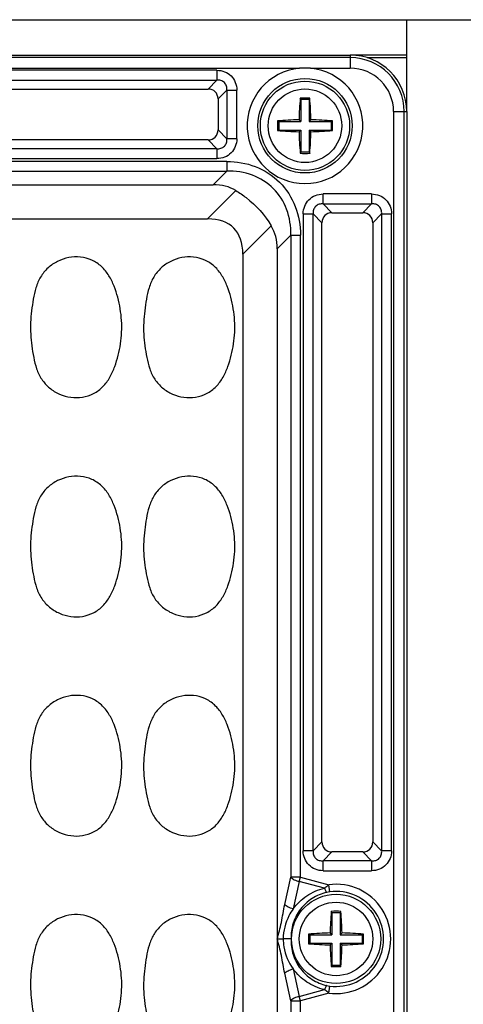
# Model space of a CAD drawing. Units: inches. Extents: x 12209 to 16927, y 346 to 4703.
# Drawn here: x 12926 to 12957, y 2808 to 2877 of the extents above; entities that cross this region are included whole.
import ezdxf

# ---------------------------------------------------------------- set-up
doc = ezdxf.new("R2010")
doc.units = ezdxf.units.IN
doc.layers.add('02___PRT_ALL_AXES', color=7, linetype='Continuous')

msp = doc.modelspace()

# ---------------------------------------------------------------- linework, layer by layer
at = {"color": 7, "linetype": 'Continuous'}
for p, q in [((12718.176, 2877.37), (13198.176, 2877.37)), ((12885.176, 2874.87), (12949.176, 2874.87)), ((12949.176, 2874.87), (12949.176, 2873.938)), ((12949.176, 2874.685), (12885.176, 2874.685)), ((12888.775, 2873.938), (12945.578, 2873.938)), ((12939.742, 2873.795), (12894.611, 2873.795)), ((12939.742, 2873.795), (12939.742, 2873.09)), ((12946.375, 2873.938), (12949.176, 2873.938)), ((12894.611, 2873.09), (12939.742, 2873.09)), ((12939.121, 2872.469), (12939.742, 2873.09)), ((12895.232, 2872.469), (12939.121, 2872.469)), ((12940.447, 2872.386), (12939.826, 2871.764)), ((12940.447, 2872.386), (12940.447, 2868.954)), ((12940.447, 2872.386), (12941.152, 2872.386)), ((12941.152, 2868.954), (12941.152, 2872.386)), ((12939.826, 2871.764), (12939.826, 2869.575)), ((12945.676, 2871.72), (12945.64, 2871.819)), ((12945.676, 2871.72), (12945.676, 2870.17)), ((12946.276, 2871.72), (12945.676, 2871.72)), ((12946.276, 2871.72), (12946.313, 2871.819)), ((12946.276, 2871.72), (12946.276, 2870.17)), ((12952.244, 2870.87), (12952.244, 2638.87)), ((12952.244, 2870.87), (12953.176, 2870.87)), ((12952.991, 2638.87), (12952.991, 2870.87)), ((12953.176, 2870.87), (12953.176, 2638.87)), ((12944.126, 2870.17), (12944.035, 2870.207)), ((12944.126, 2870.17), (12944.126, 2869.57)), ((12944.126, 2870.17), (12945.676, 2870.17)), ((12945.676, 2870.17), (12945.554, 2870.292)), ((12946.276, 2870.17), (12946.399, 2870.292)), ((12946.276, 2870.17), (12947.826, 2870.17)), ((12947.826, 2870.17), (12947.918, 2870.207)), ((12947.826, 2870.17), (12947.826, 2869.57)), ((12939.826, 2869.575), (12940.447, 2868.954)), ((12944.126, 2869.57), (12944.035, 2869.533)), ((12944.126, 2869.57), (12945.676, 2869.57)), ((12945.676, 2869.57), (12945.554, 2869.448)), ((12945.676, 2869.57), (12945.676, 2868.02)), ((12946.276, 2869.57), (12946.276, 2868.02)), ((12946.276, 2869.57), (12946.399, 2869.448)), ((12946.276, 2869.57), (12947.826, 2869.57)), ((12947.826, 2869.57), (12947.918, 2869.533)), ((12939.121, 2868.871), (12895.232, 2868.871)), ((12939.742, 2868.25), (12939.121, 2868.871)), ((12941.152, 2868.954), (12940.447, 2868.954)), ((12939.742, 2868.25), (12894.611, 2868.25)), ((12939.742, 2868.25), (12939.742, 2867.545)), ((12945.676, 2868.02), (12945.64, 2867.92)), ((12945.676, 2868.02), (12946.276, 2868.02)), ((12946.276, 2868.02), (12946.313, 2867.92)), ((12940.443, 2867.348), (12893.91, 2867.348)), ((12894.611, 2867.545), (12939.742, 2867.545)), ((12940.443, 2867.348), (12940.443, 2866.668)), ((12893.91, 2866.668), (12940.443, 2866.668)), ((12939.479, 2865.704), (12940.443, 2866.668)), ((12894.874, 2865.704), (12939.479, 2865.704)), ((12939.086, 2863.279), (12941.093, 2865.286)), ((12947.261, 2864.34), (12947.261, 2865.045)), ((12950.692, 2865.045), (12947.261, 2865.045)), ((12950.692, 2865.045), (12950.692, 2864.34)), ((12947.261, 2864.34), (12947.882, 2863.719)), ((12947.261, 2864.34), (12950.692, 2864.34)), ((12950.071, 2863.719), (12950.692, 2864.34)), ((12945.851, 2863.636), (12945.851, 2818.604)), ((12945.851, 2863.636), (12946.556, 2863.636)), ((12946.556, 2818.604), (12946.556, 2863.636)), ((12947.177, 2863.014), (12946.556, 2863.636)), ((12947.882, 2863.719), (12950.071, 2863.719)), ((12951.397, 2863.636), (12950.776, 2863.014)), ((12951.397, 2863.636), (12951.397, 2818.604)), ((12951.397, 2863.636), (12952.102, 2863.636)), ((12952.102, 2818.604), (12952.102, 2863.636)), ((12895.267, 2863.279), (12939.086, 2863.279)), ((12947.177, 2819.225), (12947.177, 2863.014)), ((12950.776, 2863.014), (12950.776, 2819.225)), ((12943.593, 2862.786), (12941.586, 2860.779)), ((12944.975, 2862.136), (12944.011, 2861.173)), ((12944.975, 2862.136), (12944.975, 2816.738)), ((12944.975, 2862.136), (12945.654, 2862.136)), ((12945.654, 2816.738), (12945.654, 2862.136)), ((12944.011, 2861.173), (12944.011, 2648.567)), ((12941.586, 2860.779), (12941.586, 2646.461)), ((12946.556, 2818.604), (12947.177, 2819.225)), ((12950.776, 2819.225), (12951.397, 2818.604)), ((12946.556, 2818.604), (12945.851, 2818.604)), ((12947.882, 2818.521), (12947.261, 2817.9)), ((12950.071, 2818.521), (12947.882, 2818.521)), ((12950.692, 2817.9), (12950.071, 2818.521)), ((12952.102, 2818.604), (12951.397, 2818.604)), ((12947.261, 2817.195), (12947.261, 2817.9)), ((12950.692, 2817.9), (12947.261, 2817.9)), ((12950.692, 2817.9), (12950.692, 2817.195)), ((12947.261, 2817.195), (12950.692, 2817.195)), ((12944.544, 2814.802), (12944.975, 2816.738)), ((12945.654, 2816.738), (12944.975, 2816.738)), ((12945.572, 2816.432), (12945.141, 2814.495)), ((12945.572, 2816.432), (12945.654, 2816.738)), ((12947.362, 2815.952), (12945.572, 2816.432)), ((12945.654, 2816.738), (12947.654, 2816.202)), ((12947.723, 2815.698), (12947.654, 2816.202)), ((12947.876, 2814.22), (12947.84, 2814.319)), ((12947.876, 2814.22), (12947.876, 2812.67)), ((12948.476, 2814.22), (12947.876, 2814.22)), ((12948.476, 2814.22), (12948.513, 2814.319)), ((12948.476, 2814.22), (12948.476, 2812.67)), ((12947.876, 2812.67), (12947.754, 2812.792)), ((12948.476, 2812.67), (12948.599, 2812.792)), ((12944.014, 2812.37), (12944.433, 2812.37)), ((12944.999, 2812.37), (12944.433, 2812.37)), ((12946.326, 2812.67), (12946.235, 2812.707)), ((12946.326, 2812.07), (12946.235, 2812.033)), ((12946.326, 2812.67), (12946.326, 2812.07)), ((12946.326, 2812.67), (12947.876, 2812.67)), ((12946.326, 2812.07), (12947.876, 2812.07)), ((12947.876, 2812.07), (12947.754, 2811.948)), ((12947.876, 2812.07), (12947.876, 2810.52)), ((12948.476, 2812.67), (12950.026, 2812.67)), ((12948.476, 2812.07), (12948.476, 2810.52)), ((12948.476, 2812.07), (12948.599, 2811.948)), ((12948.476, 2812.07), (12950.026, 2812.07)), ((12950.026, 2812.67), (12950.118, 2812.707)), ((12950.026, 2812.67), (12950.026, 2812.07)), ((12950.026, 2812.07), (12950.118, 2812.033)), ((12945.141, 2810.245), (12945.572, 2808.308)), ((12947.876, 2810.52), (12947.84, 2810.42)), ((12947.876, 2810.52), (12948.476, 2810.52)), ((12948.476, 2810.52), (12948.513, 2810.42)), ((12944.975, 2808.002), (12944.544, 2809.938)), ((12945.572, 2808.308), (12947.362, 2808.788)), ((12947.654, 2808.538), (12947.723, 2809.041)), ((12944.975, 2808.002), (12944.975, 2759.238)), ((12944.975, 2808.002), (12945.654, 2808.002)), ((12945.654, 2808.002), (12945.572, 2808.308)), ((12947.654, 2808.538), (12945.654, 2808.002)), ((12945.654, 2759.238), (12945.654, 2808.002))]:
    msp.add_line(p, q, dxfattribs=at)
for centre, radius in [((12945.976, 2869.87), 3.34), ((12945.976, 2869.87), 3.155), ((12948.176, 2812.37), 3.155)]:
    msp.add_circle(centre, radius, dxfattribs=at)
for centre, radius, start, end in [((12949.176, 2870.87), 4, 0, 90), ((12949.176, 2870.87), 3.815, 0, 90), ((12945.976, 2869.87), 4.087, 95.59399, 84.40601), ((12945.976, 2865.589), 8.359, 87.26796, 92.73204), ((12949.176, 2870.87), 3.068, 0, 90), ((12972.189, 2869.56), 26.645, 175.13459, 178.42409), ((12945.976, 2861.728), 10.097, 88.09045, 91.90955), ((12919.682, 2869.555), 26.727, 1.5811, 4.86053), ((12955.052, 2869.87), 11.022, 178.24694, 179.99996), ((12955.053, 2869.87), 11.023, 180.00011, 181.75298), ((12946.292, 2843.568), 26.735, 91.58119, 94.84144), ((12945.665, 2843.64), 26.662, 85.15424, 88.42341), ((12936.9, 2869.87), 11.023, 0.00011, 1.75298), ((12936.901, 2869.87), 11.022, 358.24694, 359.99996), ((12946.288, 2896.1), 26.662, 265.15424, 268.42341), ((12972.271, 2870.185), 26.727, 181.5811, 184.86053), ((12919.764, 2870.18), 26.645, 355.13459, 358.4241), ((12945.661, 2896.172), 26.735, 271.58119, 274.84144), ((12945.976, 2878.012), 10.097, 268.09045, 271.90955), ((12948.176, 2812.37), 3.867, 262.24297, 97.75703), ((12948.056, 2813.228), 2.493, 97.67964, 102.47203), ((12948.176, 2812.37), 3.359, 262.24297, 97.75703), ((12974.389, 2812.06), 26.645, 175.13459, 178.42409), ((12948.176, 2804.228), 10.097, 88.09045, 91.90955), ((12921.882, 2812.055), 26.727, 1.5811, 4.86053), ((12948.492, 2786.068), 26.735, 91.58119, 94.84144), ((12947.865, 2786.14), 26.662, 85.15424, 88.42341), ((12957.252, 2812.37), 11.022, 178.24694, 179.99996), ((12957.253, 2812.37), 11.023, 180.00011, 181.75298), ((12939.1, 2812.37), 11.023, 0.00011, 1.75298), ((12939.101, 2812.37), 11.022, 358.24694, 359.99996), ((12948.488, 2838.6), 26.662, 265.15424, 268.42341), ((12974.471, 2812.685), 26.727, 181.5811, 184.86053), ((12921.964, 2812.68), 26.645, 355.13459, 358.4241), ((12947.861, 2838.672), 26.735, 271.58119, 274.84144), ((12948.176, 2820.512), 10.097, 268.09045, 271.90955), ((12948.056, 2811.512), 2.493, 257.52808, 262.32041)]:
    msp.add_arc(centre, radius, start, end, dxfattribs=at)
for centre, major_axis, ratio, start_param, end_param in [((12939.028, 2871.671), (0.596, 0.596), 0.889126, -0.726775, 0.726775), ((12939.028, 2869.669), (-0.596, 0.596), 0.889126, -3.868368, -2.414818), ((12936.461, 2858.155), (4.756, 7.052), 0.566354, 0.030583, 0.364829), ((12947.975, 2862.921), (-0.596, 0.596), 0.889126, -0.726775, 0.726775), ((12949.978, 2862.921), (0.596, 0.596), 0.889126, -0.726775, 0.726775), ((12931.586, 2853.279), (9.354, 9.354), 0.377964, -0.361367, 0.361367), ((12936.461, 2858.155), (7.052, 4.756), 0.566354, -0.364829, -0.030583), ((12947.975, 2819.319), (0.596, 0.596), 0.889126, -3.868368, -2.414818), ((12949.978, 2819.319), (-0.596, 0.596), 0.889126, -3.868368, -2.414818)]:
    msp.add_ellipse(centre, major_axis=major_axis, ratio=ratio, start_param=start_param, end_param=end_param, dxfattribs=at)
for points, knots in [([(12939.742, 2873.795), (12939.929, 2873.795), (12940.302, 2873.728), (12940.775, 2873.419), (12941.084, 2872.946), (12941.152, 2872.573), (12941.152, 2872.386)], [0, 0, 0, 0, 0.253762, 0.5, 0.746238, 1, 1, 1, 1]), ([(12940.447, 2872.386), (12940.456, 2872.48), (12940.444, 2872.677), (12940.296, 2872.939), (12940.033, 2873.087), (12939.837, 2873.099), (12939.742, 2873.09)], [0, 0, 0, 0, 0.248217, 0.499998, 0.751773, 1, 1, 1, 1]), ([(12941.152, 2868.954), (12941.152, 2868.767), (12941.084, 2868.394), (12940.775, 2867.921), (12940.302, 2867.612), (12939.929, 2867.545), (12939.742, 2867.545)], [0, 0, 0, 0, 0.253762, 0.5, 0.746238, 1, 1, 1, 1]), ([(12939.742, 2868.25), (12939.837, 2868.241), (12940.033, 2868.253), (12940.296, 2868.4), (12940.444, 2868.663), (12940.456, 2868.86), (12940.447, 2868.954)], [0, 0, 0, 0, 0.248217, 0.499998, 0.751773, 1, 1, 1, 1]), ([(12940.443, 2867.348), (12941.126, 2867.348), (12942.508, 2867.115), (12944.288, 2865.981), (12945.421, 2864.202), (12945.654, 2862.82), (12945.654, 2862.136)], [0, 0, 0, 0, 0.250164, 0.499993, 0.749826, 1, 1, 1, 1]), ([(12944.974, 2862.137), (12944.988, 2862.752), (12944.809, 2863.972), (12943.831, 2865.525), (12942.278, 2866.503), (12941.059, 2866.682), (12940.443, 2866.668)], [0, 0, 0, 0, 0.257196, 0.5, 0.742804, 1, 1, 1, 1]), ([(12941.093, 2865.286), (12941.345, 2865.135), (12942.321, 2864.461), (12943.135, 2863.551), (12943.593, 2862.786)], [0, 0, 0, 0, 0.248205, 1, 1, 1, 1]), ([(12945.851, 2863.636), (12945.851, 2863.823), (12945.919, 2864.196), (12946.228, 2864.669), (12946.701, 2864.978), (12947.074, 2865.045), (12947.261, 2865.045)], [0, 0, 0, 0, 0.253762, 0.5, 0.746238, 1, 1, 1, 1]), ([(12950.692, 2865.045), (12950.879, 2865.045), (12951.252, 2864.978), (12951.725, 2864.669), (12952.034, 2864.196), (12952.102, 2863.823), (12952.102, 2863.636)], [0, 0, 0, 0, 0.253762, 0.5, 0.746238, 1, 1, 1, 1]), ([(12947.261, 2864.34), (12947.166, 2864.349), (12946.97, 2864.337), (12946.707, 2864.189), (12946.559, 2863.927), (12946.547, 2863.73), (12946.556, 2863.636)], [0, 0, 0, 0, 0.248217, 0.499998, 0.751773, 1, 1, 1, 1]), ([(12951.397, 2863.636), (12951.406, 2863.73), (12951.394, 2863.927), (12951.246, 2864.189), (12950.983, 2864.337), (12950.787, 2864.349), (12950.692, 2864.34)], [0, 0, 0, 0, 0.248217, 0.499998, 0.751773, 1, 1, 1, 1]), ([(12932.926, 2854.45), (12933.009, 2854.996), (12933.061, 2856.109), (12932.824, 2857.478), (12932.492, 2858.533), (12932.132, 2859.284), (12931.614, 2859.944), (12930.91, 2860.408), (12930.096, 2860.619), (12929.258, 2860.581), (12928.465, 2860.315), (12927.77, 2859.847), (12927.242, 2859.192), (12926.923, 2858.42), (12926.749, 2857.608), (12926.67, 2857.061), (12926.637, 2856.787)], [0, 0, 0, 0, 0.125019, 0.250035, 0.312624, 0.375197, 0.437764, 0.500209, 0.562659, 0.625082, 0.687514, 0.749946, 0.812375, 0.874884, 0.937439, 1, 1, 1, 1]), ([(12940.926, 2854.45), (12941.009, 2854.996), (12941.061, 2856.109), (12940.824, 2857.478), (12940.492, 2858.533), (12940.132, 2859.284), (12939.614, 2859.944), (12938.91, 2860.408), (12938.096, 2860.619), (12937.258, 2860.581), (12936.465, 2860.315), (12935.77, 2859.847), (12935.242, 2859.192), (12934.923, 2858.42), (12934.749, 2857.608), (12934.67, 2857.061), (12934.637, 2856.787)], [0, 0, 0, 0, 0.125019, 0.250035, 0.312624, 0.375197, 0.437764, 0.500209, 0.562659, 0.625082, 0.687514, 0.749946, 0.812375, 0.874884, 0.937439, 1, 1, 1, 1]), ([(12926.637, 2856.787), (12926.603, 2856.513), (12926.551, 2855.962), (12926.561, 2855.133), (12926.647, 2854.308), (12926.774, 2853.489), (12926.966, 2852.682), (12927.318, 2851.922), (12927.881, 2851.298), (12928.598, 2850.864), (12929.402, 2850.635), (12930.241, 2850.639), (12931.042, 2850.893), (12931.717, 2851.398), (12932.203, 2852.08), (12932.541, 2852.839), (12932.775, 2853.635), (12932.885, 2854.177), (12932.926, 2854.45)], [0, 0, 0, 0, 0.062567, 0.125087, 0.187653, 0.250191, 0.312731, 0.375258, 0.437736, 0.500181, 0.562605, 0.625005, 0.687417, 0.749844, 0.812373, 0.874903, 0.937461, 1, 1, 1, 1]), ([(12934.637, 2856.787), (12934.603, 2856.513), (12934.551, 2855.962), (12934.561, 2855.133), (12934.647, 2854.308), (12934.774, 2853.489), (12934.966, 2852.682), (12935.318, 2851.922), (12935.881, 2851.298), (12936.598, 2850.864), (12937.402, 2850.635), (12938.241, 2850.639), (12939.042, 2850.893), (12939.717, 2851.398), (12940.203, 2852.08), (12940.541, 2852.839), (12940.775, 2853.635), (12940.885, 2854.177), (12940.926, 2854.45)], [0, 0, 0, 0, 0.062567, 0.125087, 0.187653, 0.250191, 0.312731, 0.375258, 0.437736, 0.500181, 0.562605, 0.625005, 0.687417, 0.749844, 0.812373, 0.874903, 0.937461, 1, 1, 1, 1]), ([(12932.926, 2838.95), (12933.009, 2839.496), (12933.061, 2840.609), (12932.824, 2841.978), (12932.492, 2843.033), (12932.132, 2843.784), (12931.614, 2844.444), (12930.91, 2844.908), (12930.096, 2845.119), (12929.258, 2845.081), (12928.465, 2844.815), (12927.77, 2844.347), (12927.242, 2843.692), (12926.923, 2842.92), (12926.749, 2842.108), (12926.67, 2841.561), (12926.637, 2841.287)], [0, 0, 0, 0, 0.125019, 0.250035, 0.312624, 0.375197, 0.437764, 0.500209, 0.562659, 0.625082, 0.687514, 0.749946, 0.812375, 0.874884, 0.937439, 1, 1, 1, 1]), ([(12940.926, 2838.95), (12941.009, 2839.496), (12941.061, 2840.609), (12940.824, 2841.978), (12940.492, 2843.033), (12940.132, 2843.784), (12939.614, 2844.444), (12938.91, 2844.908), (12938.096, 2845.119), (12937.258, 2845.081), (12936.465, 2844.815), (12935.77, 2844.347), (12935.242, 2843.692), (12934.923, 2842.92), (12934.749, 2842.108), (12934.67, 2841.561), (12934.637, 2841.287)], [0, 0, 0, 0, 0.125019, 0.250035, 0.312624, 0.375197, 0.437764, 0.500209, 0.562659, 0.625082, 0.687514, 0.749946, 0.812375, 0.874884, 0.937439, 1, 1, 1, 1]), ([(12926.637, 2841.287), (12926.603, 2841.013), (12926.551, 2840.462), (12926.561, 2839.633), (12926.647, 2838.808), (12926.774, 2837.989), (12926.966, 2837.182), (12927.318, 2836.422), (12927.881, 2835.798), (12928.598, 2835.364), (12929.402, 2835.135), (12930.241, 2835.139), (12931.042, 2835.393), (12931.717, 2835.898), (12932.203, 2836.58), (12932.541, 2837.339), (12932.775, 2838.135), (12932.885, 2838.677), (12932.926, 2838.95)], [0, 0, 0, 0, 0.062567, 0.125087, 0.187653, 0.250191, 0.312731, 0.375258, 0.437736, 0.500181, 0.562605, 0.625005, 0.687417, 0.749844, 0.812373, 0.874903, 0.937461, 1, 1, 1, 1]), ([(12934.637, 2841.287), (12934.603, 2841.013), (12934.551, 2840.462), (12934.561, 2839.633), (12934.647, 2838.808), (12934.774, 2837.989), (12934.966, 2837.182), (12935.318, 2836.422), (12935.881, 2835.798), (12936.598, 2835.364), (12937.402, 2835.135), (12938.241, 2835.139), (12939.042, 2835.393), (12939.717, 2835.898), (12940.203, 2836.58), (12940.541, 2837.339), (12940.775, 2838.135), (12940.885, 2838.677), (12940.926, 2838.95)], [0, 0, 0, 0, 0.062567, 0.125087, 0.187653, 0.250191, 0.312731, 0.375258, 0.437736, 0.500181, 0.562605, 0.625005, 0.687417, 0.749844, 0.812373, 0.874903, 0.937461, 1, 1, 1, 1]), ([(12932.926, 2823.45), (12933.009, 2823.996), (12933.061, 2825.109), (12932.824, 2826.478), (12932.492, 2827.533), (12932.132, 2828.284), (12931.614, 2828.944), (12930.91, 2829.408), (12930.096, 2829.619), (12929.258, 2829.581), (12928.465, 2829.315), (12927.77, 2828.847), (12927.242, 2828.192), (12926.923, 2827.42), (12926.749, 2826.608), (12926.67, 2826.061), (12926.637, 2825.787)], [0, 0, 0, 0, 0.125019, 0.250035, 0.312624, 0.375197, 0.437764, 0.500209, 0.562659, 0.625082, 0.687514, 0.749946, 0.812375, 0.874884, 0.937439, 1, 1, 1, 1]), ([(12940.926, 2823.45), (12941.009, 2823.996), (12941.061, 2825.109), (12940.824, 2826.478), (12940.492, 2827.533), (12940.132, 2828.284), (12939.614, 2828.944), (12938.91, 2829.408), (12938.096, 2829.619), (12937.258, 2829.581), (12936.465, 2829.315), (12935.77, 2828.847), (12935.242, 2828.192), (12934.923, 2827.42), (12934.749, 2826.608), (12934.67, 2826.061), (12934.637, 2825.787)], [0, 0, 0, 0, 0.125019, 0.250035, 0.312624, 0.375197, 0.437764, 0.500209, 0.562659, 0.625082, 0.687514, 0.749946, 0.812375, 0.874884, 0.937439, 1, 1, 1, 1]), ([(12926.637, 2825.787), (12926.603, 2825.513), (12926.551, 2824.962), (12926.561, 2824.133), (12926.647, 2823.308), (12926.774, 2822.489), (12926.966, 2821.682), (12927.318, 2820.922), (12927.881, 2820.298), (12928.598, 2819.864), (12929.402, 2819.635), (12930.241, 2819.639), (12931.042, 2819.893), (12931.717, 2820.398), (12932.203, 2821.08), (12932.541, 2821.839), (12932.775, 2822.635), (12932.885, 2823.177), (12932.926, 2823.45)], [0, 0, 0, 0, 0.062567, 0.125087, 0.187653, 0.250191, 0.312731, 0.375258, 0.437736, 0.500181, 0.562605, 0.625005, 0.687417, 0.749844, 0.812373, 0.874903, 0.937461, 1, 1, 1, 1]), ([(12934.637, 2825.787), (12934.603, 2825.513), (12934.551, 2824.962), (12934.561, 2824.133), (12934.647, 2823.308), (12934.774, 2822.489), (12934.966, 2821.682), (12935.318, 2820.922), (12935.881, 2820.298), (12936.598, 2819.864), (12937.402, 2819.635), (12938.241, 2819.639), (12939.042, 2819.893), (12939.717, 2820.398), (12940.203, 2821.08), (12940.541, 2821.839), (12940.775, 2822.635), (12940.885, 2823.177), (12940.926, 2823.45)], [0, 0, 0, 0, 0.062567, 0.125087, 0.187653, 0.250191, 0.312731, 0.375258, 0.437736, 0.500181, 0.562605, 0.625005, 0.687417, 0.749844, 0.812373, 0.874903, 0.937461, 1, 1, 1, 1]), ([(12947.261, 2817.195), (12947.074, 2817.195), (12946.701, 2817.262), (12946.228, 2817.571), (12945.919, 2818.044), (12945.851, 2818.417), (12945.851, 2818.604)], [0, 0, 0, 0, 0.253762, 0.5, 0.746238, 1, 1, 1, 1]), ([(12946.556, 2818.604), (12946.547, 2818.51), (12946.559, 2818.313), (12946.707, 2818.05), (12946.97, 2817.903), (12947.166, 2817.891), (12947.261, 2817.9)], [0, 0, 0, 0, 0.248217, 0.499998, 0.751773, 1, 1, 1, 1]), ([(12952.102, 2818.604), (12952.102, 2818.417), (12952.034, 2818.044), (12951.725, 2817.571), (12951.252, 2817.262), (12950.879, 2817.195), (12950.692, 2817.195)], [0, 0, 0, 0, 0.253762, 0.5, 0.746238, 1, 1, 1, 1]), ([(12950.692, 2817.9), (12950.787, 2817.891), (12950.983, 2817.903), (12951.246, 2818.05), (12951.394, 2818.313), (12951.406, 2818.51), (12951.397, 2818.604)], [0, 0, 0, 0, 0.248217, 0.499998, 0.751773, 1, 1, 1, 1]), ([(12944.975, 2816.738), (12945.036, 2816.661), (12945.234, 2816.534), (12945.448, 2816.46), (12945.572, 2816.432)], [0, 0, 0, 0, 0.436866, 1, 1, 1, 1]), ([(12947.518, 2815.662), (12947.153, 2815.581), (12946.445, 2815.287), (12945.605, 2814.512), (12945.08, 2813.499), (12944.983, 2812.742), (12944.999, 2812.37)], [0, 0, 0, 0, 0.250562, 0.500835, 0.750686, 1, 1, 1, 1]), ([(12945.141, 2814.495), (12945.403, 2814.852), (12946.064, 2815.493), (12946.915, 2815.856), (12947.362, 2815.952)], [0, 0, 0, 0, 0.49163, 1, 1, 1, 1]), ([(12947.362, 2815.952), (12947.386, 2815.975), (12947.481, 2816.061), (12947.579, 2816.144), (12947.654, 2816.202)], [0, 0, 0, 0, 0.257144, 1, 1, 1, 1]), ([(12947.362, 2815.952), (12947.384, 2815.882), (12947.418, 2815.787), (12947.475, 2815.693), (12947.504, 2815.665), (12947.518, 2815.662)], [0, 0, 0, 0, 0.660125, 0.875744, 1, 1, 1, 1]), ([(12944.011, 2812.359), (12944.062, 2812.552), (12944.175, 2812.941), (12944.316, 2813.546), (12944.419, 2814.172), (12944.497, 2814.594), (12944.543, 2814.802)], [0, 0, 0, 0, 0.239204, 0.486369, 0.744491, 1, 1, 1, 1]), ([(12945.141, 2814.495), (12945.03, 2814.341), (12944.64, 2813.696), (12944.443, 2812.933), (12944.433, 2812.37)], [0, 0, 0, 0, 0.252419, 1, 1, 1, 1]), ([(12945.141, 2814.495), (12945.017, 2814.524), (12944.803, 2814.597), (12944.605, 2814.724), (12944.544, 2814.802)], [0, 0, 0, 0, 0.563359, 1, 1, 1, 1]), ([(12932.926, 2807.95), (12933.009, 2808.496), (12933.061, 2809.609), (12932.824, 2810.978), (12932.492, 2812.033), (12932.132, 2812.784), (12931.614, 2813.444), (12930.91, 2813.908), (12930.096, 2814.119), (12929.258, 2814.081), (12928.465, 2813.815), (12927.77, 2813.347), (12927.242, 2812.692), (12926.923, 2811.92), (12926.749, 2811.108), (12926.67, 2810.561), (12926.637, 2810.287)], [0, 0, 0, 0, 0.125019, 0.250035, 0.312624, 0.375197, 0.437764, 0.500209, 0.562659, 0.625082, 0.687514, 0.749946, 0.812375, 0.874884, 0.937439, 1, 1, 1, 1]), ([(12940.926, 2807.95), (12941.009, 2808.496), (12941.061, 2809.609), (12940.824, 2810.978), (12940.492, 2812.033), (12940.132, 2812.784), (12939.614, 2813.444), (12938.91, 2813.908), (12938.096, 2814.119), (12937.258, 2814.081), (12936.465, 2813.815), (12935.77, 2813.347), (12935.242, 2812.692), (12934.923, 2811.92), (12934.749, 2811.108), (12934.67, 2810.561), (12934.637, 2810.287)], [0, 0, 0, 0, 0.125019, 0.250035, 0.312624, 0.375197, 0.437764, 0.500209, 0.562659, 0.625082, 0.687514, 0.749946, 0.812375, 0.874884, 0.937439, 1, 1, 1, 1]), ([(12944.543, 2809.938), (12944.497, 2810.146), (12944.419, 2810.567), (12944.316, 2811.194), (12944.175, 2811.799), (12944.062, 2812.188), (12944.011, 2812.381)], [0, 0, 0, 0, 0.255509, 0.513631, 0.760796, 1, 1, 1, 1]), ([(12944.433, 2812.37), (12944.436, 2812.181), (12944.511, 2811.43), (12944.811, 2810.701), (12945.141, 2810.245)], [0, 0, 0, 0, 0.251258, 1, 1, 1, 1]), ([(12944.999, 2812.37), (12944.983, 2811.998), (12945.08, 2811.241), (12945.605, 2810.228), (12946.445, 2809.453), (12947.153, 2809.159), (12947.518, 2809.078)], [0, 0, 0, 0, 0.249314, 0.499165, 0.749438, 1, 1, 1, 1]), ([(12926.637, 2810.287), (12926.603, 2810.013), (12926.551, 2809.462), (12926.561, 2808.633), (12926.647, 2807.808), (12926.774, 2806.989), (12926.966, 2806.182), (12927.318, 2805.422), (12927.881, 2804.798), (12928.598, 2804.364), (12929.402, 2804.135), (12930.241, 2804.139), (12931.042, 2804.393), (12931.717, 2804.898), (12932.203, 2805.58), (12932.541, 2806.339), (12932.775, 2807.135), (12932.885, 2807.677), (12932.926, 2807.95)], [0, 0, 0, 0, 0.062567, 0.125087, 0.187653, 0.250191, 0.312731, 0.375258, 0.437736, 0.500181, 0.562605, 0.625005, 0.687417, 0.749844, 0.812373, 0.874903, 0.937461, 1, 1, 1, 1]), ([(12934.637, 2810.287), (12934.603, 2810.013), (12934.551, 2809.462), (12934.561, 2808.633), (12934.647, 2807.808), (12934.774, 2806.989), (12934.966, 2806.182), (12935.318, 2805.422), (12935.881, 2804.798), (12936.598, 2804.364), (12937.402, 2804.135), (12938.241, 2804.139), (12939.042, 2804.393), (12939.717, 2804.898), (12940.203, 2805.58), (12940.541, 2806.339), (12940.775, 2807.135), (12940.885, 2807.677), (12940.926, 2807.95)], [0, 0, 0, 0, 0.062567, 0.125087, 0.187653, 0.250191, 0.312731, 0.375258, 0.437736, 0.500181, 0.562605, 0.625005, 0.687417, 0.749844, 0.812373, 0.874903, 0.937461, 1, 1, 1, 1]), ([(12944.544, 2809.938), (12944.605, 2810.015), (12944.803, 2810.143), (12945.017, 2810.216), (12945.141, 2810.245)], [0, 0, 0, 0, 0.436641, 1, 1, 1, 1]), ([(12947.362, 2808.788), (12946.915, 2808.884), (12946.064, 2809.247), (12945.403, 2809.887), (12945.141, 2810.245)], [0, 0, 0, 0, 0.50837, 1, 1, 1, 1]), ([(12947.518, 2809.078), (12947.504, 2809.075), (12947.475, 2809.046), (12947.418, 2808.953), (12947.384, 2808.858), (12947.362, 2808.788)], [0, 0, 0, 0, 0.124256, 0.339875, 1, 1, 1, 1]), ([(12947.654, 2808.538), (12947.63, 2808.557), (12947.53, 2808.636), (12947.433, 2808.721), (12947.362, 2808.788)], [0, 0, 0, 0, 0.240892, 1, 1, 1, 1]), ([(12945.572, 2808.308), (12945.448, 2808.28), (12945.234, 2808.206), (12945.036, 2808.079), (12944.975, 2808.002)], [0, 0, 0, 0, 0.563134, 1, 1, 1, 1])]:
    msp.add_open_spline(points, degree=3, knots=knots, dxfattribs=at)
at = {"layer": '02___PRT_ALL_AXES', "color": 7, "linetype": 'Continuous'}
for p, q in [((12953.176, 2870.87), (12953.176, 2877.37)), ((12953.176, 2874.87), (12949.176, 2874.87)), ((12953.176, 2874.67), (12950.366, 2874.67))]:
    msp.add_line(p, q, dxfattribs=at)
for centre in [(12945.976, 2869.87), (12948.176, 2812.37)]:
    msp.add_circle(centre, 2.6, dxfattribs=at)

doc.saveas('drawing.dxf')
